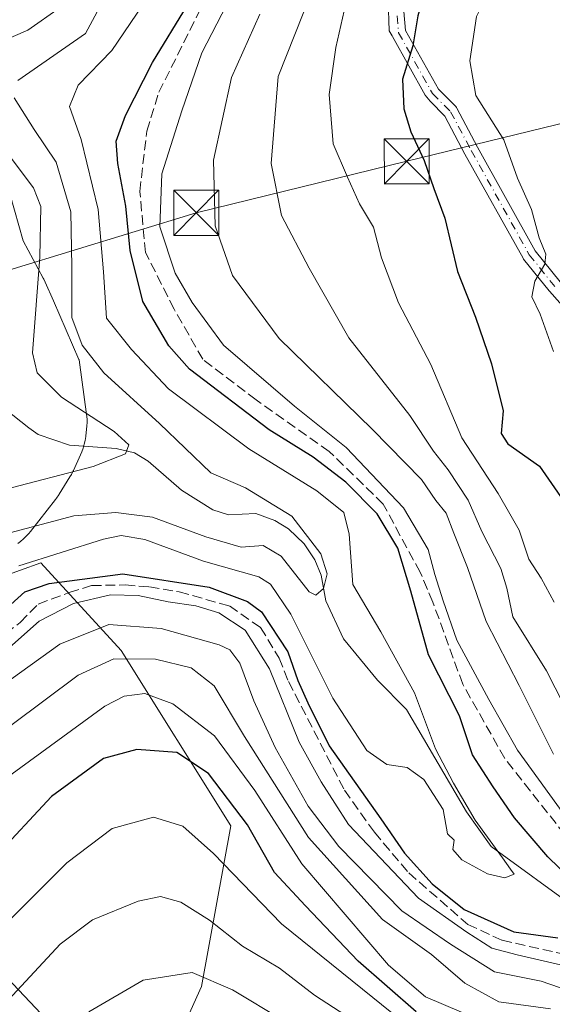
# Model space of a CAD drawing. Units: metres. Extents: x 603197 to 606617, y 4784738 to 4787104.
# Drawn here: x 605298 to 605386, y 4785138 to 4785302 of the extents above; entities that cross this region are included whole.
import ezdxf

# ---------------------------------------------------------------- set-up
doc = ezdxf.new("R2010")
doc.units = ezdxf.units.M
doc.header["$MEASUREMENT"] = 0
doc.linetypes.add('DGN Style 3', pattern=[2.307223458686699, 1.648016756204785, -0.6592067024819142])
doc.linetypes.add('DGN Style 4', pattern=[2.6384748266838614, 1.318413404963828, -0.6592067024819142, 0.001648016756204785, -0.6592067024819142])
for name, color, linetype, lineweight in [('Arbolado forestal CxS', 92, 'Continuous', 0), ('Corriente artificial lineal', 4, 'DGN Style 3', 13), ('Corriente natural Cxs', 4, 'Continuous', 13), ('Corriente natural lineal', 142, 'Continuous', 13), ('Curva de nivel maestra', 30, 'Continuous', 30), ('Curva de nivel normal', 30, 'Continuous', 0), ('Espacio natural protegido', 121, 'Continuous', 13), ('Espacio natural protegido CxS', 121, 'Continuous', 0), ('Pista pavimentada Cxs', 135, 'Continuous', 0), ('Pista pavimentada eje', 135, 'DGN Style 4', 0), ('Tendido', 6, 'Continuous', 0), ('Torre de tendido puntual', 7, 'Continuous', 0)]:
    doc.layers.add(name, color=color, linetype=linetype, lineweight=lineweight)

# ---------------------------------------------------------------- blocks, each defined once
blk = doc.blocks.new('*U9')
at = {"layer": 'Arbolado forestal CxS', "color": 92, "linetype": 'Continuous', "lineweight": 0}
blk.add_polyline3d([(605165.4801000003, 4785135.120100001, 108.5519000000058), (605172.6801000005, 4785142.0101, 108.1533999999956), (605187.0000999998, 4785155.920100001, 108.0764999999956), (605197.0701000001, 4785164.600099999, 108.2477999999974), (605200.2795000002, 4785166.882400001, 108.0690999999933), (605200.6586999996, 4785166.641100001, 108.0283000000054), (605219.8712999999, 4785169.309699999, 110.539499999999), (605260.9039000003, 4785188.1259, 109.9961999999941), (605280.7121000001, 4785204.534299999, 108.9927000000025), (605301.0689000003, 4785211.885299999, 121.9008999999933), (605314.4506999999, 4785197.290300001, 137.1913999999961), (605332.6989000002, 4785168.098300001, 152.1125999999931), (605327.8350999998, 4785141.3397, 164.9127000000008), (605319.5491000004, 4785122.9923, 171.4060999999929)], dxfattribs=at)
blk = doc.blocks.new('*U12')
at = {"layer": 'Arbolado forestal CxS', "color": 92, "linetype": 'Continuous', "lineweight": 0}
blk.add_polyline3d([(605319.5491000004, 4785122.9923, 171.4060999999929), (605327.8350999998, 4785141.3397, 164.9127000000008), (605332.6989000002, 4785168.098300001, 152.1125999999931), (605314.4506999999, 4785197.290300001, 137.1913999999961), (605301.0689000003, 4785211.885299999, 121.9008999999933), (605280.7121000001, 4785204.534299999, 108.9927000000025)], dxfattribs=at)
blk = doc.blocks.new('5TTEND')
at = {"layer": 'Corriente natural Cxs', "color": 7, "linetype": 'Continuous', "lineweight": 0}
for p, q in [((-0.375, 0.3754), (0.375, -0.3746)), ((0.3720000000000001, 0.3784000000000001), (-0.3720000000000001, -0.3776))]:
    blk.add_line(p, q, dxfattribs=at)
at = {"layer": 'Corriente natural Cxs', "color": 7, "linetype": 'Continuous', "lineweight": 0, "flags": 128}
blk.add_lwpolyline([(-0.375, -0.3746), (0.375, -0.3746), (0.375, 0.3754), (-0.375, 0.3754), (-0.3720000000000001, -0.3776)], dxfattribs=at)

msp = doc.modelspace()

# ---------------------------------------------------------------- linework, layer by layer
at = {"layer": 'Arbolado forestal CxS', "color": 92, "linetype": 'Continuous', "lineweight": 0}
msp.add_polyline3d([(605200.2795000002, 4785166.882400001, 108.0690999999933), (605200.6586999996, 4785166.641100001, 108.0283000000054), (605219.8712999999, 4785169.309699999, 110.539499999999), (605260.9039000003, 4785188.1259, 109.9961999999941), (605280.7121000001, 4785204.534299999, 108.9927000000025), (605301.0689000003, 4785211.885299999, 121.9008999999933), (605314.4506999999, 4785197.290300001, 137.1913999999961), (605332.6989000002, 4785168.098300001, 152.1125999999931), (605327.8350999998, 4785141.3397, 164.9127000000008), (605319.5491000004, 4785122.9923, 171.4060999999929)], dxfattribs=at)
msp.add_polyline3d([(605200.2795000002, 4785166.882400001, 108.0690999999933), (605200.6586999996, 4785166.641100001, 108.0283000000054), (605219.8712999999, 4785169.309699999, 110.539499999999), (605260.9039000003, 4785188.1259, 109.9961999999941), (605280.7121000001, 4785204.534299999, 108.9927000000025), (605301.0689000003, 4785211.885299999, 121.9008999999933), (605314.4506999999, 4785197.290300001, 137.1913999999961), (605332.6989000002, 4785168.098300001, 152.1125999999931), (605327.8350999998, 4785141.3397, 164.9127000000008), (605319.5491000004, 4785122.9923, 171.4060999999929)], dxfattribs=at)
at = {"layer": 'Corriente artificial lineal', "color": 4, "linetype": 'DGN Style 3', "lineweight": 13}
for points in [[(605403.8595000004, 4785148.4932, 123.8291000000027), (605403.5058000004, 4785152.738, 125.1241000000009), (605392.6050000006, 4785161.204700001, 127.6110000000044), (605378.3174000002, 4785179.302200001, 127.5454999999929), (605371.3323999997, 4785191.684699999, 125.8796000000002), (605366.3581999998, 4785205.337300001, 126.4983999999968), (605364.2416000003, 4785210.3114, 125.7317999999941), (605358.1031999999, 4785221.635600001, 126.7525000000023), (605349.1074000001, 4785230.4198, 128.4297999999981), (605336.9364999998, 4785238.9923, 127.3215999999957), (605328.0465000002, 4785245.765699999, 127.2669000000024), (605323.284, 4785254.126499999, 127.7790999999997), (605318.5214999998, 4785263.545700001, 126.8686000000016), (605317.5690000001, 4785273.705700001, 127.3243999999977), (605318.7330999998, 4785283.7599, 126.8491000000067), (605320.744, 4785290.2158, 126.5927999999985), (605327.1997999996, 4785303.127400001, 126.6377000000066), (605335.3490000004, 4785318.473300001, 125.373900000006), (605340.3232000005, 4785331.808300001, 126.4676999999938), (605342.5456999998, 4785344.1909, 125.0014999999985), (605343.0749000004, 4785353.7159, 126.1444000000047), (605341.5932, 4785360.595100001, 126.8810999999987), (605344.2878000002, 4785376.74, 127.142399999997), (605347.3346999995, 4785385.8588, 127.0547999999981)], [(605203.5861999998, 4785136.863, 125.8502000000008), (605219.8846000005, 4785144.059599999, 126.2495999999956), (605235.2304999996, 4785154.854699999, 126.3894), (605251.9522000002, 4785165.226299999, 125.7391000000061), (605263.5938999997, 4785171.788000001, 125.4073000000062), (605268.8855, 4785176.973900001, 124.2571000000025), (605293.4389000004, 4785198.669700001, 125.7709000000032), (605297.6722999997, 4785201.9506, 127.1594999999943), (605300.6355999997, 4785205.0198, 126.7364999999991), (605305.8214999996, 4785206.924799999, 127.7059000000008), (605309.5256000003, 4785208.0889, 128.0255999999936), (605315.1348000001, 4785208.194800001, 127.7770000000019), (605319.1564999997, 4785207.8773, 126.7878000000055), (605324.1306999996, 4785207.0306, 126.2725000000064), (605332.4914999995, 4785204.702299999, 125.5864000000001), (605337.6772999996, 4785201.103900001, 127.4673000000039), (605340.7465000004, 4785196.0239, 127.9625999999989), (605342.3339999998, 4785192.108100001, 128.1916999999958), (605351.6474000001, 4785174.010500001, 128.3656999999948), (605356.6216000002, 4785167.0255, 127.9128999999957), (605362.3366, 4785160.2522, 127.1012000000046), (605372.1791000003, 4785151.6796, 126.4400000000023), (605377.8941000003, 4785149.0338, 125.679999999993), (605388.6891000001, 4785146.5996, 125.7636000000057)]]:
    msp.add_polyline3d(points, dxfattribs=at)
at = {"layer": 'Corriente natural lineal', "color": 142, "linetype": 'Continuous', "lineweight": 13}
msp.add_polyline3d([(605390.5290999999, 4785154.1064, 123.4305000000022), (605376.0548, 4785164.659299999, 119.9872000000032), (605371.9426999995, 4785170.4242, 119.8012000000017), (605361.9617, 4785187.473300001, 117.3745999999956), (605357.1248000005, 4785192.3366, 116.3255000000063), (605351.4954000004, 4785199.2141, 115.7946999999986), (605348.5310000004, 4785205.5288, 115.3484999999928), (605347.7596000005, 4785209.816400001, 114.8389000000025), (605346.7296000002, 4785212.350500001, 114.5234999999957), (605344.9168999996, 4785215.011499999, 114.5473999999958), (605342.3118000003, 4785217.514699999, 113.7927999999956), (605340.0409000004, 4785218.923400001, 113.9915999999939), (605336.8860999999, 4785220.111600001, 113.688599999994), (605332.3246999999, 4785219.884400001, 112.6263000000035), (605329.7359999996, 4785220.675100001, 112.6260000000038), (605324.4923, 4785223.9934, 112.6733999999997), (605318.9340000004, 4785228.826099999, 111.0464999999967), (605316.6753000002, 4785230.216200001, 110.1794999999984), (605313.6131999996, 4785230.887399999, 109.4864999999991), (605305.8415000001, 4785231.4518, 108.243100000007), (605300.6451000003, 4785233.2652, 106.4104999999981), (605299.0776000004, 4785234.3389, 106.0623000000051), (605289.9866000004, 4785241.524, 107.4474999999948), (605289.9512, 4785241.551999999, 107.459400000007)], dxfattribs=at)
at = {"layer": 'Curva de nivel maestra', "color": 30, "linetype": 'Continuous', "lineweight": 30, "flags": 128}
for points, elevation in [([(605387.2800000003, 4785348.950099999), (605384.8399999999, 4785343.940099999), (605380.6200000001, 4785334.890100001), (605376.2599999999, 4785325.8201), (605367.3200000003, 4785311.640100001), (605364.8300000001, 4785306.440099999), (605363.8300000001, 4785302.940099999), (605363, 4785297.940099999), (605361.2800000003, 4785292.390100001), (605361.5, 4785287.450099999), (605362.6699999999, 4785283.6601), (605364.9000000004, 4785278.860099999), (605366.5099999999, 4785274.1801), (605368.3399999999, 4785269.270099999), (605370.4400000004, 4785260.360099999), (605373.4500000002, 4785252.790100001), (605376.1100000005, 4785245.0001), (605378.0599999996, 4785237.210100001), (605377.75, 4785233.420100001), (605378.8200000003, 4785231.670100001), (605384.0999999996, 4785227.9901), (605387.6100000005, 4785222.9001)], 150), ([(605389.2699999996, 4785159.280099999), (605385.5199999996, 4785162.940099999), (605379.9500000002, 4785169.4001), (605376.4199999999, 4785174.590100001), (605372.9600000001, 4785179.9101), (605370.7699999996, 4785186.390100001), (605365.6399999997, 4785196.5601), (605362.7000000002, 4785207.1601), (605360.54, 4785214.290100001), (605357.0599999996, 4785220.0101), (605351.8899999997, 4785225.280099999), (605346.4199999999, 4785229.470100001), (605339.1200000001, 4785234.040100001), (605325.8600000005, 4785244.130100001), (605322.3799999999, 4785248.030099999), (605318.0499999998, 4785255.360099999), (605315.9600000001, 4785263.870100001), (605315.2400000002, 4785271.280099999), (605313.9199999999, 4785278.350099999), (605313.6600000003, 4785282.0601), (605315.1600000003, 4785286.350099999), (605319.6900000004, 4785295.190099999), (605325.5099999999, 4785304.700099999)], 125), ([(605194.3399999999, 4785135.1601), (605210.3399999999, 4785143.4801), (605232.2699999996, 4785156.700099999), (605254.4800000006, 4785169.870100001), (605261.6900000004, 4785173.360099999), (605276.6299999999, 4785186.970100001), (605290.2199999997, 4785198.4901), (605296.0899999999, 4785204.940099999), (605298.4299999997, 4785207.0601), (605302.4699999997, 4785208.440099999), (605314.7699999996, 4785210.030099999), (605329.0899999999, 4785207.840100001), (605335.5199999996, 4785205.4101), (605337.8200000003, 4785203.7401), (605342.2199999997, 4785197.040100001), (605343.8799999999, 4785192.270099999), (605345.5199999996, 4785188.5801), (605349.0999999996, 4785181.390100001), (605357.7100000001, 4785169.2401), (605361.6200000001, 4785163.540100001), (605366.2199999997, 4785158.420100001), (605371.5599999996, 4785154.1801), (605379.8200000003, 4785150.450099999), (605387.1399999997, 4785149.440099999)], 125), ([(605363.5599999996, 4785137.100099999), (605353.9400000004, 4785145.5701), (605345.1500000004, 4785154.770099999), (605340, 4785160.3201), (605335.4900000002, 4785168.270099999), (605328.9900000002, 4785176.800100001), (605323.7400000002, 4785180.300100001), (605317.0899999999, 4785180.8201), (605311.5300000003, 4785179.280099999), (605302.8700000001, 4785172.960100001), (605293.2000000002, 4785162.6501), (605286.75, 4785156.3301), (605281.4199999999, 4785151.4801), (605272.75, 4785141.700099999), (605264.6399999997, 4785133.5101)], 150)]:
    msp.add_lwpolyline(points, dxfattribs=dict(at, elevation=elevation))
at = {"layer": 'Curva de nivel normal', "color": 30, "linetype": 'Continuous', "lineweight": 0, "flags": 128}
for points, elevation in [([(605392.5800000001, 4785328.720000001), (605384.4100000003, 4785318.27), (605377.1799999997, 4785309.99), (605373.6399999997, 4785302.84), (605372.5199999996, 4785295.460000001), (605373.54, 4785289.699999999), (605378.1799999997, 4785282.300000001), (605380.4299999997, 4785275.92), (605382.7800000003, 4785270.720000001), (605384.0599999996, 4785266), (605385.1600000003, 4785263.279999999), (605385, 4785261.619999999), (605383.3200000003, 4785258.76), (605382.8600000005, 4785256.16), (605384.2300000006, 4785253.27), (605386.4199999999, 4785247.060000001)], 155), ([(605318.5700000003, 4785318.689999999), (605308.5499999998, 4785300.02), (605297.2599999999, 4785292.17)], 115), ([(605389.3200000003, 4785168.439999999), (605380.4699999997, 4785180.680000001), (605375.6500000004, 4785189.109999999), (605370.3600000005, 4785198.99), (605368.0999999996, 4785205.539999999), (605366.6799999997, 4785209.92), (605365.5800000001, 4785214.100000001), (605361.4800000006, 4785221.039999999), (605351.9000000004, 4785231.08), (605343.3499999996, 4785237.960000001), (605331.5099999999, 4785248.109999999), (605326.2599999999, 4785255.199999999), (605323.4800000006, 4785260.08), (605320.8799999999, 4785267.800000001), (605321.2599999999, 4785276.66), (605324.5899999999, 4785287.15), (605327.8700000001, 4785296.789999999), (605335.4699999997, 4785311.460000001)], 130), ([(605297.4199999999, 4785211.350000001), (605311.5099999999, 4785215.789999999), (605314.4500000002, 4785216.42), (605318.4299999997, 4785215.779999999), (605328.1900000004, 4785212.16), (605337.3899999997, 4785209.539999999), (605339.3399999999, 4785208.310000001), (605342.7199999997, 4785203.32), (605349.7000000002, 4785189.32), (605355.3499999996, 4785180.640000001), (605358.6799999997, 4785178.300000001), (605362.0999999996, 4785177.800000001), (605364.8399999999, 4785175.789999999), (605368.0999999996, 4785170.800000001), (605368.7999999998, 4785166.75), (605369.8899999997, 4785165.689999999), (605369.6900000004, 4785164.140000001), (605371.1600000003, 4785162.42), (605375.4800000006, 4785160.08), (605378.3499999996, 4785159.439999999), (605379.8799999999, 4785160.02), (605379.2599999999, 4785160.880000001), (605377.9500000002, 4785162.74), (605373.4199999999, 4785169.039999999), (605369.7999999998, 4785175.180000001), (605366.7999999998, 4785180.880000001), (605363.29, 4785190.230000001), (605357.7000000002, 4785200.41), (605353.0300000003, 4785208.279999999), (605352.4400000004, 4785216.630000001), (605351.5599999996, 4785220.24), (605347.0199999996, 4785223.850000001), (605335.7000000002, 4785230.859999999), (605322.3300000001, 4785240.869999999), (605316.1600000003, 4785247.42), (605312.0300000003, 4785252.619999999), (605311.5099999999, 4785260.350000001), (605310.6200000001, 4785270.689999999), (605307.8200000003, 4785282.350000001), (605305.8799999999, 4785287.859999999), (605307.2800000003, 4785291.380000001), (605312.9299999997, 4785297.189999999), (605320.1600000003, 4785307.939999999)], 120), ([(605389.5700000003, 4785185.52), (605385.29, 4785193.91), (605379.6900000004, 4785202.9), (605378.7000000002, 4785207.67), (605377.7000000002, 4785210.91), (605374.5, 4785217.07), (605372.2199999997, 4785222.289999999), (605368.8799999999, 4785227.359999999), (605366.4600000001, 4785230.460000001), (605362.5099999999, 4785236.42), (605352.3499999996, 4785249.34), (605345.7599999999, 4785260.91), (605341.1799999997, 4785269.689999999), (605339.4199999999, 4785278.34), (605340.5999999996, 4785292.859999999), (605346.1799999997, 4785306.869999999)], 140), ([(605304.3099999996, 4785304.34), (605298.9500000002, 4785300.550000001), (605289.5199999996, 4785296.5)], 110), ([(605351.8899999997, 4785305.02), (605350.2000000002, 4785297.689999999), (605349.0999999996, 4785289.84), (605349.7400000002, 4785281.630000001), (605352.1399999997, 4785276.08), (605354.1200000001, 4785271.640000001), (605356.5, 4785267.77), (605357.8099999996, 4785262.67), (605360.6200000001, 4785255.140000001), (605366.0199999996, 4785244.9), (605371.1600000003, 4785232.680000001), (605377.2199999997, 4785223.430000001), (605379.1500000004, 4785220.039999999), (605380.7400000002, 4785217.33), (605382.3499999996, 4785212.480000001), (605384.3799999999, 4785209.34), (605386.5700000003, 4785205.310000001)], 145), ([(605386.4199999999, 4785180.02), (605380.7000000002, 4785191.470000001), (605375.2100000001, 4785202.119999999), (605372.1500000004, 4785211.109999999), (605369.8600000005, 4785216.82), (605368.5599999996, 4785220.119999999), (605366.8700000001, 4785222.25), (605364.4600000001, 4785225.730000001), (605356.2400000002, 4785234.15), (605340.7599999999, 4785249.210000001), (605333, 4785259.710000001), (605330.1399999997, 4785267.960000001), (605329.8300000001, 4785278.92), (605332.8099999996, 4785292.689999999), (605337.5599999996, 4785303.230000001)], 135), ([(605296.6799999997, 4785289.289999999), (605299.9800000006, 4785284), (605303.6500000004, 4785278.57), (605306.0700000003, 4785270.289999999), (605306.25, 4785261.140000001), (605306.2599999999, 4785252.730000001), (605307.9600000001, 4785248.09), (605311.5599999996, 4785243.49), (605320.8600000005, 4785235.100000001), (605329.4100000003, 4785226.880000001), (605335.1799999997, 4785224.380000001), (605342.8600000005, 4785219.65), (605347.6900000004, 4785213.380000001), (605348.75, 4785210.060000001), (605348.1600000003, 4785207.609999999), (605346.8700000001, 4785206.51), (605345.7400000002, 4785207.050000001), (605341.0800000001, 4785212.970000001), (605338.0800000001, 4785214.74), (605334.4199999999, 4785214.5), (605328.54, 4785216.180000001), (605319.7000000002, 4785219.49), (605313.5700000003, 4785220.279999999), (605306.5700000003, 4785219.689999999), (605294.2100000001, 4785216.4)], 115), ([(605295.5099999999, 4785280.140000001), (605299.8499999996, 4785274.33), (605301.0700000003, 4785271.189999999), (605300.9299999997, 4785262.75), (605299.7300000006, 4785246.84), (605300.4900000002, 4785243.49), (605304.5199999996, 4785239.470000001), (605313.3099999996, 4785233.76), (605315.7599999999, 4785231.5), (605315.2100000001, 4785230.029999999), (605309.8200000003, 4785227.9), (605294.8499999996, 4785224.02)], 110), ([(605294.3700000001, 4785196.430000001), (605300.8200000003, 4785202.16), (605306.54, 4785205.119999999), (605312.6799999997, 4785206.52), (605317.29, 4785206.42), (605322.3099999996, 4785205.359999999), (605326.9100000003, 4785204.689999999), (605330.7100000001, 4785203.539999999), (605335.1299999999, 4785200.66), (605339.1699999999, 4785194.210000001), (605344.1200000001, 4785182.01), (605347.7599999999, 4785175.41), (605352.3399999999, 4785168.289999999), (605363.9800000006, 4785156.07), (605372.0199999996, 4785150.390000001), (605376.2000000002, 4785147.689999999), (605380.4000000004, 4785146.59), (605388.3200000003, 4785144.789999999)], 130), ([(605296.1799999997, 4785192.52), (605304.2400000002, 4785198.359999999), (605312.4199999999, 4785201.619999999), (605321.0999999996, 4785200.949999999), (605330.7699999996, 4785198.24), (605332.54, 4785197.390000001), (605334.25, 4785195.16), (605336.5499999998, 4785188.890000001), (605340.1100000005, 4785181.140000001), (605345.5899999999, 4785171.359999999), (605350.6799999997, 4785164.66), (605361.2000000002, 4785153.92), (605369.2999999998, 4785148.41), (605376.6399999997, 4785143.76), (605384.4100000003, 4785142.220000001), (605390.4900000002, 4785140.140000001)], 135), ([(605239.2800000003, 4785135.050000001), (605254.0899999999, 4785147.869999999), (605272.75, 4785164.710000001), (605281.2599999999, 4785172.640000001), (605296.0899999999, 4785184.800000001), (605307.2999999998, 4785193.180000001), (605313.2699999996, 4785195.91), (605320.2100000001, 4785195.82), (605326.1399999997, 4785194.42), (605329.9500000002, 4785191.4), (605335, 4785182.980000001), (605345.6600000003, 4785166.119999999), (605357.9600000001, 4785152.470000001), (605366.1399999997, 4785146.689999999), (605371.7000000002, 4785141.869999999), (605377.3200000003, 4785138.76), (605385.9500000002, 4785137.609999999)], 140), ([(605371.1299999999, 4785137.050000001), (605365.1500000004, 4785139.619999999), (605358.9699999997, 4785144.890000001), (605344.5599999996, 4785161.76), (605336.7000000002, 4785173.949999999), (605330.0199999996, 4785183.060000001), (605323.0499999998, 4785188.42), (605318.4199999999, 4785190.109999999), (605314.9600000001, 4785189.689999999), (605311.75, 4785188.02), (605295.6900000004, 4785176.279999999), (605282.5099999999, 4785164.109999999), (605271.0199999996, 4785151.710000001), (605256.8600000005, 4785138.039999999)], 145), ([(605362.9900000002, 4785134.16), (605341.1799999997, 4785151.789999999), (605329.8600000005, 4785163.470000001), (605324.7400000002, 4785168.050000001), (605319.8600000005, 4785169.52), (605312.9600000001, 4785167.619999999), (605305.4000000004, 4785161.939999999), (605293.79, 4785150.310000001), (605282.54, 4785139.869999999), (605278.8600000005, 4785135.59)], 155), ([(605353.9100000003, 4785135.15), (605346.6399999997, 4785139.880000001), (605340.8499999996, 4785144.359999999), (605334.6399999997, 4785148.060000001), (605329.1699999999, 4785152.4), (605324.4199999999, 4785155.369999999), (605321.0300000003, 4785156.310000001), (605317.2699999996, 4785155.539999999), (605309.6900000004, 4785152.42), (605304.3099999996, 4785148.359999999), (605294.9699999997, 4785138.32)], 160), ([(605341.5, 4785135.680000001), (605333, 4785140.800000001), (605326.29, 4785143.66), (605318.1399999997, 4785142.41), (605309.0899999999, 4785137.140000001)], 165)]:
    msp.add_lwpolyline(points, dxfattribs=dict(at, elevation=elevation))
at = {"layer": 'Espacio natural protegido', "color": 121, "linetype": 'Continuous', "lineweight": 13, "flags": 128}
msp.add_lwpolyline([(605297.2633999981, 4785215.096799998), (605297.7012999998, 4785215.424800001), (605298.2002999994, 4785215.847800001), (605298.6703999998, 4785216.302800002), (605299.1103999979, 4785216.786800002), (605299.3633999992, 4785217.097699998), (605303.5373999996, 4785222.431700001), (605303.6913999988, 4785222.632600003), (605304.0633999996, 4785223.170600001), (605304.1623999992, 4785223.326600002), (605305.9323999995, 4785226.182600001), (605306.1703999989, 4785226.587600002), (605306.4693999996, 4785227.169600001), (605306.5103999987, 4785227.257499999), (605307.7114999987, 4785229.858500003), (605307.931399999, 4785230.370499999), (605308.1523999991, 4785230.986500002), (605308.3313999991, 4785231.6155), (605308.4703999988, 4785232.254500001), (605308.5663999999, 4785232.901500001), (605308.5723999992, 4785232.951500002), (605308.7614000004, 4785234.6624), (605308.8093999999, 4785235.264400001), (605308.8213999987, 4785235.768400001), (605308.8213999987, 4785235.812500002), (605308.3753999989, 4785239.058700002), (605307.4631999996, 4785245.698200002), (605307.4412999986, 4785245.748200002), (605303.1849999992, 4785255.523100001), (605301.8009999985, 4785258.629000002), (605301.564, 4785259.124000002), (605301.4819999997, 4785259.280999999), (605298.1638999993, 4785265.4749), (605295.288699999, 4785275.711800002)], dxfattribs=at)
at = {"layer": 'Espacio natural protegido CxS', "color": 121, "linetype": 'Continuous', "lineweight": 0, "flags": 128}
msp.add_lwpolyline([(605295.2886999998, 4785275.711800001), (605298.1639000003, 4785265.4749), (605301.4820000007, 4785259.280999999), (605301.564000001, 4785259.124000001), (605301.8009999992, 4785258.629000001), (605303.1850000002, 4785255.5231), (605307.4412999994, 4785245.7482), (605307.4632000005, 4785245.698200001), (605308.3753999998, 4785239.058700001), (605308.8213999994, 4785235.812500001), (605308.8213999994, 4785235.768400001), (605308.8094000008, 4785235.264400001), (605308.7614000014, 4785234.6624), (605308.5724000002, 4785232.951500001), (605308.5664000007, 4785232.901500001), (605308.4703999998, 4785232.2545), (605308.3313999999, 4785231.615499999), (605308.1523999999, 4785230.986500001), (605307.9313999999, 4785230.3705), (605307.7114999995, 4785229.858500001), (605306.5103999994, 4785227.2575), (605306.4694000004, 4785227.169600001), (605306.1703999997, 4785226.587600001), (605305.9324000003, 4785226.182600001), (605304.1624, 4785223.326600002), (605304.0634000006, 4785223.1706), (605303.6913999997, 4785222.632600001), (605303.5374000004, 4785222.4317), (605299.3633999999, 4785217.0977), (605299.1103999988, 4785216.786800001), (605298.6704000006, 4785216.302800001), (605298.2003000003, 4785215.847799999), (605297.7013000007, 4785215.4248), (605297.2633999989, 4785215.096799999)], dxfattribs=at)
at = {"layer": 'Pista pavimentada Cxs', "color": 135, "linetype": 'Continuous', "lineweight": 0}
for points in [[(605389.1924000002, 4785253.248500001, 172.9369000000006), (605385.7528999997, 4785257.085100001, 168.9282999999996), (605385.7270999998, 4785257.114800001, 168.9064999999973), (605385.7093000002, 4785257.136499999, 168.8908999999985), (605381.4759999998, 4785262.428099999, 170.3926999999967), (605381.3694000002, 4785262.5856, 170.3554000000004), (605371.7016000003, 4785279.934599999, 170.8325999999943), (605368.3404000001, 4785286.268999999, 170.8145999999979), (605365.8934000004, 4785288.715600001, 170.2995999999985), (605365.0658, 4785289.7597, 170.6695000000036), (605359.6300999997, 4785299.4946, 164.6662999999971), (605359.5705000004, 4785299.601500001, 164.6079000000027), (605359.1012000004, 4785300.4419, 164.0123000000021), (605358.9450000003, 4785305.5526, 163.1034000000072)], [(605389.1924000002, 4785253.248500001, 172.9369000000006), (605385.7528999997, 4785257.085100001, 168.9282999999996), (605385.7270999998, 4785257.114800001, 168.9064999999973), (605385.7093000002, 4785257.136499999, 168.8908999999985), (605381.4759999998, 4785262.428099999, 170.3926999999967), (605381.3694000002, 4785262.5856, 170.3554000000004), (605371.7016000003, 4785279.934599999, 170.8325999999943), (605368.3404000001, 4785286.268999999, 170.8145999999979), (605365.8934000004, 4785288.715600001, 170.2995999999985), (605365.0658, 4785289.7597, 170.6695000000036), (605359.6300999997, 4785299.4946, 164.6662999999971), (605359.5705000004, 4785299.601500001, 164.6079000000027), (605359.1012000004, 4785300.4419, 164.0123000000021), (605358.9450000003, 4785305.5526, 163.1034000000072)], [(605361.3481999999, 4785305.627400001, 164.6502999999939), (605361.8180999998, 4785300.4989, 164.9505999999965), (605367.2713000001, 4785290.731799999, 169.835699999996), (605370.1645999998, 4785287.8389, 171.5129000000015), (605370.2810000004, 4785287.703700001, 171.5812000000005), (605370.3761999998, 4785287.5527, 171.6374000000069), (605373.8108000001, 4785281.079700001, 171.6361999999936), (605383.4126000004, 4785263.849300001, 171.1760000000068), (605387.5623000005, 4785258.6621, 170.206600000005)], [(605361.3481999999, 4785305.627400001, 164.6502999999939), (605361.8180999998, 4785300.4989, 164.9505999999965), (605367.2713000001, 4785290.731799999, 169.835699999996), (605370.1645999998, 4785287.8389, 171.5129000000015), (605370.2810000004, 4785287.703600001, 171.5812000000005), (605370.3761999998, 4785287.5527, 171.6374000000069), (605373.8108000001, 4785281.079700001, 171.6361999999936), (605383.4126000004, 4785263.849300001, 171.1760000000068), (605387.5623000005, 4785258.6621, 170.206600000005)]]:
    msp.add_polyline3d(points, dxfattribs=at)
at = {"layer": 'Pista pavimentada eje', "color": 135, "linetype": 'DGN Style 4', "lineweight": 0}
msp.add_polyline3d([(605360.1398999998, 4785305.6621, 163.8824000000022), (605360.6463000001, 4785300.136299999, 164.5975999999937), (605366.3053000001, 4785290.000700001, 170.2532999999967), (605369.3161000004, 4785286.990300001, 171.1140000000014), (605372.7556999996, 4785280.507900001, 171.0613000000012), (605382.4130999995, 4785263.1777, 170.5467000000062), (605386.6463000001, 4785257.8861, 169.1049999999959)], dxfattribs=at)
at = {"layer": 'Tendido', "color": 6, "linetype": 'Continuous', "lineweight": 0, "extrusion": (0.5382616215859866, 0.4680935186734775, 0.7008301395513089), "elevation": 2565848.907581291, "flags": 128}
msp.add_lwpolyline([(3213944.686499667, -2520535.804194861), (3213902.114743586, -2520552.451788201), (3213819.738353712, -2520583.648231003), (3213431.270500651, -2520606.282272508)], dxfattribs=at)
at = {"layer": 'Tendido', "color": 6, "linetype": 'Continuous', "lineweight": 0}
msp.add_polyline3d([(605410.1401000004, 4785293.1801, 166.5231000000058), (605405.0114000002, 4785289.2601, 165.1245000000054), (605362.0153000001, 4785278.7367, 164.9977999999974), (605326.9682, 4785270.145, 147.9814000000042), (605276.1001000004, 4785254.600099999, 126.172900000005)], dxfattribs=at)

# ---------------------------------------------------------------- block references
at = {"layer": 'Arbolado forestal CxS', "color": 92, "linetype": 'Continuous', "lineweight": 0}
for name in ['*U12', '*U9']:
    msp.add_blockref(name, (0, 0), dxfattribs=at)
at = {"layer": 'Torre de tendido puntual', "color": 7, "linetype": 'Continuous', "lineweight": 0, "xscale": 10, "yscale": 10, "zscale": 10}
for p in [(605362.0153000001, 4785278.7367, 164.9977999999974), (605326.9682, 4785270.145, 147.9814000000042)]:
    msp.add_blockref('5TTEND', p, dxfattribs=at)

doc.saveas('drawing.dxf')
